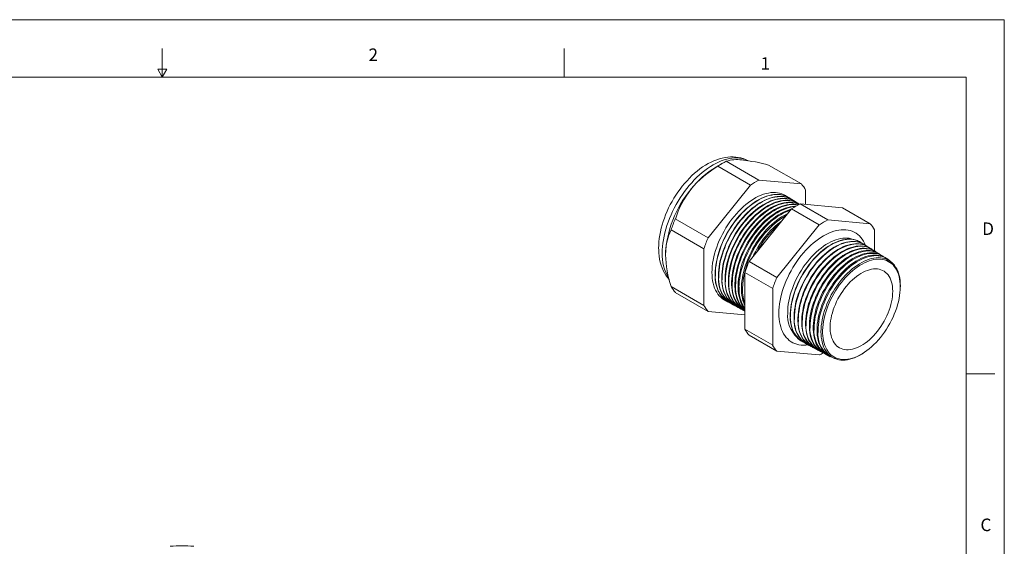
# Model space of a CAD drawing. Units: inches. Extents: x 0 to 22, y 0 to 17.
# Drawn here: x 9.1 to 22, y 10.1 to 17 of the extents above; entities that cross this region are included whole.
import ezdxf

# ---------------------------------------------------------------- set-up
doc = ezdxf.new("R2010")
doc.units = ezdxf.units.IN
doc.header["$MEASUREMENT"] = 0
doc.layers.add('VIEW_PV', color=7, linetype='Continuous', lineweight=0)
doc.styles.add('SLDTEXTSTYLE0', font='TXT', dxfattribs={"width": 0.75})

msp = doc.modelspace()

# ---------------------------------------------------------------- linework, layer by layer
at = {"color": 7, "linetype": 'Continuous', "lineweight": 15}
for p, q in [((18.312, 15.122), (18.239, 15.08)), ((18.685, 14.841), (18.257, 15.088)), ((18.795, 14.904), (18.367, 15.151)), ((19.349, 14.855), (18.921, 15.102)), ((18.685, 14.841), (18.13, 14.151)), ((19.349, 14.855), (18.795, 14.904)), ((19.184, 14.676), (19.182, 14.678)), ((19.404, 14.588), (19.404, 14.776)), ((19.226, 14.65), (19.223, 14.652)), ((19.269, 14.624), (19.264, 14.627)), ((19.311, 14.598), (19.305, 14.602)), ((19.693, 14.385), (19.332, 14.594)), ((19.332, 14.594), (19.886, 14.545)), ((20.248, 14.336), (19.886, 14.545)), ((18.667, 13.841), (19.221, 14.531)), ((19.583, 14.322), (19.221, 14.531)), ((18.13, 14.151), (17.702, 14.398)), ((19.583, 14.322), (19.029, 13.632)), ((20.248, 14.336), (19.693, 14.385)), ((18.075, 14.009), (17.647, 14.256)), ((20.303, 13.982), (20.303, 14.258)), ((20.122, 14.094), (20.12, 14.096)), ((20.171, 14.064), (20.167, 14.066)), ((20.221, 14.033), (20.215, 14.036)), ((18.075, 14.009), (18.075, 13.269)), ((20.27, 14.002), (20.263, 14.007)), ((20.319, 13.972), (20.311, 13.977)), ((20.369, 13.941), (20.359, 13.947)), ((20.418, 13.911), (20.406, 13.918)), ((19.029, 13.632), (18.667, 13.841)), ((20.467, 13.88), (20.454, 13.888)), ((18.974, 13.49), (18.612, 13.699)), ((18.612, 12.96), (18.612, 13.699)), ((18.075, 13.269), (17.647, 13.516)), ((20.642, 13.523), (20.641, 13.49)), ((18.13, 13.191), (17.702, 13.438)), ((18.974, 13.49), (18.974, 12.751)), ((20.64, 13.478), (20.641, 13.49)), ((18.394, 13.312), (18.396, 13.311)), ((18.436, 13.29), (18.44, 13.288)), ((18.479, 13.267), (18.484, 13.264)), ((18.13, 13.191), (18.612, 13.148)), ((18.521, 13.244), (18.527, 13.241)), ((18.564, 13.221), (18.571, 13.217)), ((18.606, 13.199), (18.612, 13.196)), ((18.974, 12.751), (18.612, 12.96)), ((19.029, 12.672), (18.667, 12.881)), ((19.367, 12.792), (19.369, 12.79)), ((19.416, 12.765), (19.421, 12.763)), ((19.466, 12.738), (19.472, 12.735)), ((19.029, 12.672), (19.583, 12.623)), ((19.515, 12.712), (19.523, 12.708)), ((19.565, 12.685), (19.574, 12.681)), ((19.615, 12.659), (19.625, 12.653)), ((19.664, 12.632), (19.676, 12.626)), ((20.152, 12.643), (20.162, 12.649)), ((19.714, 12.606), (19.727, 12.598))]:
    msp.add_line(p, q, dxfattribs=at)
at = {"color": 7, "linetype": 'Continuous', "lineweight": 15, "flags": 128}
for points in [[(18.651, 15.159), (18.647, 15.161), (18.618, 15.175), (18.587, 15.186), (18.556, 15.195), (18.524, 15.202), (18.491, 15.206), (18.457, 15.209), (18.423, 15.208), (18.388, 15.206), (18.352, 15.201), (18.316, 15.194), (18.28, 15.184), (18.243, 15.172), (18.206, 15.157), (18.169, 15.14), (18.132, 15.121), (18.095, 15.1), (18.059, 15.077), (18.023, 15.051), (17.988, 15.024), (17.954, 14.995), (17.92, 14.964), (17.887, 14.932), (17.855, 14.898), (17.823, 14.863), (17.793, 14.826), (17.764, 14.789), (17.736, 14.75), (17.709, 14.71), (17.683, 14.669), (17.659, 14.627), (17.636, 14.585), (17.614, 14.542), (17.594, 14.498), (17.576, 14.454), (17.559, 14.41), (17.543, 14.365), (17.53, 14.32), (17.518, 14.276), (17.507, 14.231), (17.499, 14.186), (17.492, 14.142), (17.488, 14.098), (17.485, 14.054), (17.484, 14.018), (17.485, 13.995), (17.487, 13.954), (17.491, 13.913), (17.497, 13.873), (17.506, 13.834), (17.516, 13.796), (17.529, 13.76), (17.544, 13.726), (17.56, 13.694), (17.579, 13.663), (17.599, 13.635), (17.621, 13.609), (17.621, 13.608)], [(18.648, 15.16), (18.626, 15.17), (18.598, 15.18), (18.569, 15.187), (18.539, 15.192), (18.507, 15.195), (18.475, 15.195), (18.442, 15.192), (18.408, 15.187), (18.374, 15.179), (18.339, 15.169), (18.303, 15.156), (18.268, 15.141), (18.232, 15.124), (18.196, 15.104), (18.16, 15.082), (18.124, 15.058), (18.088, 15.032), (18.053, 15.004), (18.018, 14.974), (17.984, 14.942), (17.95, 14.908), (17.917, 14.872), (17.885, 14.835), (17.853, 14.797), (17.823, 14.757), (17.794, 14.716), (17.766, 14.673), (17.739, 14.63), (17.713, 14.586), (17.689, 14.541), (17.667, 14.496), (17.646, 14.45), (17.626, 14.404), (17.609, 14.357), (17.593, 14.311), (17.578, 14.264), (17.566, 14.218), (17.555, 14.172), (17.547, 14.127), (17.54, 14.082), (17.535, 14.038), (17.532, 13.995), (17.531, 13.953)], [(19.161, 14.689), (19.141, 14.704), (19.117, 14.716), (19.092, 14.727), (19.065, 14.735), (19.038, 14.74), (19.009, 14.743), (18.98, 14.744), (18.95, 14.742), (18.919, 14.737), (18.887, 14.73), (18.855, 14.721), (18.822, 14.708), (18.789, 14.694), (18.756, 14.677), (18.723, 14.658), (18.69, 14.637), (18.657, 14.613), (18.625, 14.588), (18.593, 14.56), (18.561, 14.531), (18.53, 14.499), (18.5, 14.467), (18.47, 14.432), (18.442, 14.396), (18.414, 14.359), (18.388, 14.321), (18.363, 14.281), (18.339, 14.241), (18.317, 14.2), (18.296, 14.158), (18.276, 14.116), (18.259, 14.073), (18.243, 14.031), (18.229, 13.988), (18.216, 13.945), (18.206, 13.903), (18.197, 13.861), (18.19, 13.82), (18.185, 13.779), (18.182, 13.739), (18.181, 13.7), (18.182, 13.663), (18.185, 13.626), (18.19, 13.591), (18.197, 13.558), (18.206, 13.526), (18.216, 13.496), (18.229, 13.468), (18.243, 13.441), (18.259, 13.417), (18.276, 13.395), (18.296, 13.375), (18.317, 13.357), (18.339, 13.342), (18.363, 13.329), (18.374, 13.324)], [(19.182, 14.678), (19.181, 14.679), (19.157, 14.692), (19.132, 14.702), (19.106, 14.71), (19.078, 14.716), (19.05, 14.719), (19.02, 14.719), (18.99, 14.717), (18.959, 14.712), (18.928, 14.705), (18.895, 14.696), (18.863, 14.684), (18.83, 14.669), (18.797, 14.652), (18.764, 14.633), (18.731, 14.612), (18.698, 14.589), (18.666, 14.563), (18.634, 14.536), (18.602, 14.506), (18.571, 14.475), (18.541, 14.442), (18.511, 14.408), (18.483, 14.372), (18.456, 14.335), (18.429, 14.296), (18.404, 14.257), (18.381, 14.217), (18.358, 14.176), (18.337, 14.134), (18.318, 14.092), (18.301, 14.05), (18.285, 14.007), (18.27, 13.964), (18.258, 13.922), (18.247, 13.879), (18.239, 13.838), (18.232, 13.796), (18.227, 13.756), (18.224, 13.716), (18.223, 13.677), (18.224, 13.64), (18.227, 13.604), (18.232, 13.569), (18.239, 13.535), (18.247, 13.503), (18.258, 13.473), (18.27, 13.445), (18.285, 13.419), (18.301, 13.395), (18.318, 13.373), (18.337, 13.353), (18.358, 13.335), (18.381, 13.32), (18.394, 13.312)], [(19.203, 14.664), (19.183, 14.677), (19.159, 14.69), (19.134, 14.701), (19.108, 14.709), (19.08, 14.714), (19.052, 14.717), (19.023, 14.718), (18.992, 14.716), (18.961, 14.711), (18.93, 14.704), (18.898, 14.694), (18.865, 14.682), (18.832, 14.668), (18.799, 14.651), (18.766, 14.632), (18.733, 14.611), (18.701, 14.587), (18.668, 14.562), (18.636, 14.534), (18.604, 14.505), (18.573, 14.474), (18.543, 14.441), (18.514, 14.406), (18.485, 14.371), (18.458, 14.333), (18.432, 14.295), (18.407, 14.256), (18.383, 14.216), (18.361, 14.174), (18.34, 14.133), (18.32, 14.091), (18.303, 14.048), (18.287, 14.006), (18.273, 13.963), (18.26, 13.92), (18.25, 13.878), (18.241, 13.836), (18.234, 13.795), (18.229, 13.755), (18.226, 13.715), (18.225, 13.676)], [(18.436, 13.29), (18.423, 13.297), (18.401, 13.312), (18.38, 13.33), (18.361, 13.35), (18.343, 13.372), (18.327, 13.396), (18.313, 13.422), (18.301, 13.45), (18.29, 13.48), (18.281, 13.512), (18.275, 13.545), (18.27, 13.58), (18.267, 13.616), (18.266, 13.654), (18.267, 13.693), (18.27, 13.732), (18.275, 13.773), (18.281, 13.814), (18.29, 13.856), (18.301, 13.898), (18.313, 13.94), (18.327, 13.983), (18.343, 14.025), (18.361, 14.068), (18.38, 14.11), (18.401, 14.151), (18.423, 14.192), (18.447, 14.232), (18.472, 14.272), (18.498, 14.31), (18.525, 14.347), (18.554, 14.383), (18.583, 14.417), (18.613, 14.45), (18.644, 14.481), (18.676, 14.51), (18.708, 14.538), (18.74, 14.563), (18.773, 14.587), (18.806, 14.608), (18.839, 14.627), (18.872, 14.644), (18.905, 14.658), (18.937, 14.67), (18.969, 14.68), (19.001, 14.687), (19.031, 14.691), (19.062, 14.693), (19.091, 14.693), (19.119, 14.69), (19.147, 14.685), (19.173, 14.677), (19.198, 14.666), (19.222, 14.653), (19.223, 14.652)], [(19.245, 14.638), (19.225, 14.651), (19.201, 14.664), (19.176, 14.674), (19.15, 14.682), (19.123, 14.688), (19.094, 14.691), (19.065, 14.691), (19.035, 14.689), (19.004, 14.685), (18.973, 14.678), (18.94, 14.668), (18.908, 14.656), (18.875, 14.642), (18.842, 14.625), (18.809, 14.606), (18.776, 14.585), (18.744, 14.561), (18.711, 14.536), (18.679, 14.508), (18.648, 14.479), (18.617, 14.448), (18.587, 14.415), (18.557, 14.381), (18.529, 14.345), (18.502, 14.308), (18.475, 14.27), (18.45, 14.23), (18.427, 14.19), (18.404, 14.149), (18.384, 14.108), (18.364, 14.066), (18.347, 14.023), (18.331, 13.981), (18.317, 13.938), (18.304, 13.896), (18.294, 13.854), (18.285, 13.812), (18.278, 13.771), (18.273, 13.73), (18.27, 13.691), (18.269, 13.652)], [(18.479, 13.267), (18.466, 13.274), (18.443, 13.29), (18.423, 13.307), (18.403, 13.327), (18.386, 13.349), (18.37, 13.373), (18.356, 13.399), (18.344, 13.427), (18.333, 13.457), (18.324, 13.489), (18.318, 13.522), (18.313, 13.557), (18.31, 13.593), (18.309, 13.63), (18.31, 13.669), (18.313, 13.709), (18.318, 13.749), (18.324, 13.79), (18.333, 13.832), (18.344, 13.874), (18.356, 13.916), (18.37, 13.959), (18.386, 14.001), (18.403, 14.043), (18.423, 14.085), (18.443, 14.127), (18.466, 14.168), (18.489, 14.208), (18.514, 14.247), (18.54, 14.285), (18.568, 14.322), (18.596, 14.358), (18.625, 14.392), (18.655, 14.425), (18.686, 14.456), (18.718, 14.485), (18.75, 14.513), (18.782, 14.538), (18.815, 14.561), (18.848, 14.583), (18.881, 14.602), (18.913, 14.618), (18.946, 14.633), (18.978, 14.645), (19.01, 14.654), (19.042, 14.661), (19.073, 14.666), (19.103, 14.668), (19.132, 14.667), (19.161, 14.665), (19.188, 14.659), (19.214, 14.651), (19.239, 14.641), (19.263, 14.628), (19.264, 14.627)], [(19.286, 14.612), (19.267, 14.625), (19.244, 14.638), (19.219, 14.648), (19.193, 14.656), (19.165, 14.662), (19.137, 14.665), (19.108, 14.665), (19.078, 14.663), (19.047, 14.658), (19.015, 14.651), (18.983, 14.642), (18.951, 14.63), (18.918, 14.615), (18.885, 14.599), (18.852, 14.58), (18.82, 14.558), (18.787, 14.535), (18.755, 14.51), (18.723, 14.482), (18.691, 14.453), (18.66, 14.422), (18.63, 14.389), (18.601, 14.355), (18.573, 14.319), (18.545, 14.282), (18.519, 14.244), (18.494, 14.205), (18.471, 14.165), (18.448, 14.124), (18.428, 14.083), (18.408, 14.041), (18.391, 13.998), (18.375, 13.956), (18.361, 13.913), (18.348, 13.871), (18.338, 13.829), (18.329, 13.787), (18.322, 13.746), (18.318, 13.706), (18.315, 13.666), (18.314, 13.628)], [(18.521, 13.244), (18.5, 13.257), (18.478, 13.273), (18.457, 13.292), (18.439, 13.313), (18.422, 13.336), (18.406, 13.361), (18.393, 13.388), (18.381, 13.417), (18.372, 13.448), (18.364, 13.481), (18.358, 13.515), (18.354, 13.551), (18.352, 13.588), (18.352, 13.626), (18.354, 13.666), (18.358, 13.706), (18.364, 13.747), (18.372, 13.789), (18.381, 13.831), (18.393, 13.874), (18.406, 13.916), (18.422, 13.959), (18.439, 14.002), (18.457, 14.044), (18.478, 14.086), (18.5, 14.128), (18.523, 14.168), (18.547, 14.208), (18.573, 14.247), (18.601, 14.285), (18.629, 14.321), (18.658, 14.356), (18.688, 14.39), (18.719, 14.422), (18.75, 14.452), (18.783, 14.48), (18.815, 14.506), (18.848, 14.53), (18.881, 14.552), (18.914, 14.572), (18.947, 14.589), (18.98, 14.604), (19.013, 14.617), (19.045, 14.627), (19.077, 14.635), (19.108, 14.64), (19.139, 14.642), (19.169, 14.642), (19.197, 14.64), (19.225, 14.635), (19.251, 14.627), (19.277, 14.617), (19.301, 14.604), (19.305, 14.602)], [(19.323, 14.59), (19.318, 14.593), (19.295, 14.607), (19.27, 14.618), (19.244, 14.627), (19.217, 14.634), (19.189, 14.638), (19.16, 14.639), (19.13, 14.638), (19.099, 14.634), (19.067, 14.627), (19.035, 14.618), (19.003, 14.607), (18.97, 14.593), (18.937, 14.577), (18.904, 14.558), (18.871, 14.538), (18.838, 14.515), (18.805, 14.489), (18.773, 14.462), (18.741, 14.433), (18.709, 14.402), (18.679, 14.37), (18.649, 14.335), (18.621, 14.3), (18.593, 14.263), (18.566, 14.224), (18.541, 14.185), (18.517, 14.145), (18.495, 14.104), (18.474, 14.062), (18.454, 14.02), (18.436, 13.977), (18.42, 13.934), (18.406, 13.891), (18.393, 13.849), (18.382, 13.806), (18.374, 13.764), (18.367, 13.723), (18.362, 13.682), (18.359, 13.642), (18.358, 13.604)], [(18.564, 13.221), (18.542, 13.234), (18.52, 13.251), (18.5, 13.269), (18.481, 13.29), (18.464, 13.313), (18.449, 13.338), (18.436, 13.365), (18.424, 13.394), (18.414, 13.425), (18.407, 13.458), (18.401, 13.492), (18.397, 13.528), (18.395, 13.565), (18.395, 13.603), (18.397, 13.642), (18.401, 13.682), (18.407, 13.723), (18.414, 13.765), (18.424, 13.807), (18.436, 13.85), (18.449, 13.892), (18.464, 13.935), (18.481, 13.978), (18.5, 14.02), (18.52, 14.062), (18.542, 14.103), (18.565, 14.144), (18.59, 14.184), (18.616, 14.222), (18.643, 14.26), (18.671, 14.296), (18.7, 14.331), (18.73, 14.365), (18.761, 14.396), (18.792, 14.426), (18.825, 14.455), (18.857, 14.481), (18.89, 14.505), (18.923, 14.527), (18.956, 14.546), (18.989, 14.564), (19.022, 14.579), (19.055, 14.591), (19.087, 14.601), (19.119, 14.609), (19.15, 14.614), (19.18, 14.617), (19.21, 14.617), (19.238, 14.614), (19.266, 14.609), (19.293, 14.601), (19.318, 14.591), (19.322, 14.589)], [(19.32, 14.589), (19.313, 14.592), (19.287, 14.601), (19.26, 14.607), (19.231, 14.611), (19.202, 14.613), (19.172, 14.611), (19.142, 14.607), (19.11, 14.601), (19.078, 14.592), (19.046, 14.581), (19.013, 14.567), (18.98, 14.551), (18.947, 14.532), (18.914, 14.512), (18.881, 14.489), (18.848, 14.463), (18.816, 14.436), (18.784, 14.407), (18.753, 14.376), (18.723, 14.344), (18.693, 14.31), (18.664, 14.274), (18.637, 14.237), (18.61, 14.199), (18.585, 14.16), (18.561, 14.119), (18.539, 14.078), (18.518, 14.037), (18.498, 13.995), (18.48, 13.952), (18.464, 13.909), (18.45, 13.867), (18.437, 13.824), (18.427, 13.782), (18.418, 13.74), (18.411, 13.699), (18.406, 13.658), (18.403, 13.618), (18.402, 13.579)], [(18.606, 13.199), (18.585, 13.212), (18.563, 13.228), (18.543, 13.246), (18.524, 13.267), (18.507, 13.29), (18.492, 13.315), (18.479, 13.342), (18.467, 13.371), (18.457, 13.402), (18.449, 13.434), (18.443, 13.469), (18.44, 13.504), (18.438, 13.541), (18.438, 13.579), (18.44, 13.618), (18.443, 13.659), (18.449, 13.7), (18.457, 13.741), (18.467, 13.783), (18.479, 13.826), (18.492, 13.868), (18.507, 13.911), (18.524, 13.953), (18.543, 13.996), (18.563, 14.037), (18.585, 14.079), (18.608, 14.119), (18.632, 14.159), (18.658, 14.198), (18.685, 14.235), (18.713, 14.272), (18.742, 14.306), (18.772, 14.34), (18.803, 14.371), (18.835, 14.401), (18.867, 14.429), (18.899, 14.455), (18.932, 14.479), (18.965, 14.501), (18.998, 14.521), (19.031, 14.538), (19.063, 14.553), (19.096, 14.566), (19.128, 14.576), (19.16, 14.584), (19.191, 14.589), (19.221, 14.591), (19.251, 14.591), (19.28, 14.589), (19.307, 14.584), (19.309, 14.583)], [(19.305, 14.581), (19.302, 14.581), (19.274, 14.585), (19.245, 14.586), (19.215, 14.585), (19.184, 14.581), (19.153, 14.575), (19.121, 14.566), (19.088, 14.555), (19.056, 14.541), (19.023, 14.525), (18.99, 14.506), (18.957, 14.485), (18.924, 14.463), (18.891, 14.437), (18.859, 14.41), (18.827, 14.381), (18.796, 14.351), (18.766, 14.318), (18.737, 14.284), (18.708, 14.248), (18.68, 14.211), (18.654, 14.173), (18.629, 14.134), (18.605, 14.094), (18.582, 14.053), (18.561, 14.012), (18.542, 13.97), (18.524, 13.927), (18.508, 13.885), (18.494, 13.842), (18.481, 13.799), (18.471, 13.757), (18.462, 13.715), (18.455, 13.674), (18.45, 13.634), (18.447, 13.594), (18.446, 13.555)], [(18.612, 13.2), (18.606, 13.205), (18.585, 13.223), (18.567, 13.244), (18.55, 13.267), (18.535, 13.292), (18.521, 13.319), (18.51, 13.348), (18.5, 13.379), (18.492, 13.411), (18.486, 13.445), (18.482, 13.481), (18.48, 13.518), (18.48, 13.556), (18.482, 13.595), (18.486, 13.635), (18.492, 13.676), (18.5, 13.717), (18.51, 13.759), (18.521, 13.802), (18.535, 13.844), (18.55, 13.887), (18.567, 13.929), (18.585, 13.971), (18.606, 14.013), (18.627, 14.054), (18.65, 14.095), (18.675, 14.134), (18.701, 14.173), (18.728, 14.21), (18.756, 14.247), (18.785, 14.281), (18.815, 14.315), (18.845, 14.346), (18.877, 14.376), (18.909, 14.404), (18.941, 14.43), (18.974, 14.454), (19.006, 14.476), (19.039, 14.496), (19.072, 14.513), (19.105, 14.528), (19.138, 14.54), (19.17, 14.55), (19.201, 14.558), (19.232, 14.563), (19.263, 14.566), (19.278, 14.566)], [(19.267, 14.559), (19.258, 14.559), (19.227, 14.555), (19.195, 14.549), (19.164, 14.54), (19.131, 14.528), (19.099, 14.515), (19.066, 14.499), (19.033, 14.48), (19, 14.459), (18.967, 14.436), (18.935, 14.411), (18.902, 14.384), (18.871, 14.356), (18.84, 14.325), (18.81, 14.292), (18.78, 14.258), (18.752, 14.223), (18.724, 14.186), (18.698, 14.148), (18.673, 14.109), (18.649, 14.069), (18.626, 14.028), (18.605, 13.986), (18.586, 13.944), (18.568, 13.902), (18.552, 13.86), (18.538, 13.817), (18.525, 13.775), (18.515, 13.733), (18.506, 13.691), (18.499, 13.65), (18.494, 13.609), (18.491, 13.57), (18.49, 13.531)], [(18.612, 13.218), (18.609, 13.221), (18.593, 13.244), (18.577, 13.269), (18.564, 13.296), (18.553, 13.325), (18.543, 13.356), (18.535, 13.388), (18.529, 13.422), (18.525, 13.457), (18.523, 13.494), (18.523, 13.532), (18.525, 13.571), (18.529, 13.611), (18.535, 13.652), (18.543, 13.693), (18.553, 13.735), (18.564, 13.778), (18.577, 13.82), (18.593, 13.863), (18.609, 13.905), (18.628, 13.947), (18.648, 13.989), (18.67, 14.03), (18.693, 14.07), (18.717, 14.11), (18.743, 14.148), (18.77, 14.186), (18.798, 14.222), (18.827, 14.256), (18.857, 14.29), (18.887, 14.321), (18.919, 14.351), (18.951, 14.379), (18.983, 14.405), (19.015, 14.429), (19.048, 14.451), (19.081, 14.47), (19.114, 14.487), (19.147, 14.502), (19.179, 14.515), (19.211, 14.525), (19.218, 14.527)], [(19.208, 14.514), (19.206, 14.513), (19.174, 14.502), (19.142, 14.488), (19.109, 14.472), (19.076, 14.454), (19.043, 14.433), (19.01, 14.41), (18.978, 14.385), (18.946, 14.359), (18.914, 14.33), (18.883, 14.299), (18.853, 14.267), (18.824, 14.233), (18.795, 14.197), (18.768, 14.16), (18.741, 14.122), (18.716, 14.083), (18.693, 14.043), (18.67, 14.003), (18.649, 13.961), (18.63, 13.919), (18.612, 13.877), (18.596, 13.835), (18.582, 13.792), (18.57, 13.75), (18.559, 13.708), (18.55, 13.666), (18.543, 13.625), (18.538, 13.585), (18.535, 13.545), (18.534, 13.507)], [(18.612, 13.262), (18.607, 13.273), (18.595, 13.302), (18.586, 13.332), (18.578, 13.365), (18.572, 13.399), (18.568, 13.434), (18.566, 13.471), (18.566, 13.509), (18.568, 13.548), (18.572, 13.588), (18.578, 13.628), (18.586, 13.67), (18.595, 13.711), (18.607, 13.754), (18.62, 13.796), (18.635, 13.838), (18.652, 13.881), (18.671, 13.923), (18.691, 13.964), (18.712, 14.005), (18.735, 14.046), (18.76, 14.085), (18.785, 14.123), (18.812, 14.161), (18.84, 14.197), (18.869, 14.232), (18.899, 14.265), (18.93, 14.296), (18.961, 14.326), (18.993, 14.354), (19.025, 14.38), (19.057, 14.404), (19.09, 14.425), (19.123, 14.445), (19.156, 14.462), (19.173, 14.47)], [(20.187, 14.053), (20.175, 14.081), (20.16, 14.108), (20.144, 14.133), (20.126, 14.156), (20.107, 14.177), (20.086, 14.196), (20.063, 14.212), (20.039, 14.226), (20.014, 14.237), (19.987, 14.246), (19.959, 14.253), (19.93, 14.257), (19.901, 14.258), (19.87, 14.257), (19.838, 14.253), (19.806, 14.247), (19.773, 14.238), (19.74, 14.227), (19.706, 14.213), (19.672, 14.197), (19.638, 14.179), (19.604, 14.158), (19.571, 14.135), (19.537, 14.11), (19.504, 14.083), (19.471, 14.054), (19.439, 14.023), (19.407, 13.99), (19.376, 13.955), (19.346, 13.92), (19.317, 13.882), (19.29, 13.844), (19.263, 13.804), (19.238, 13.763), (19.214, 13.722), (19.191, 13.679), (19.17, 13.636), (19.15, 13.593), (19.133, 13.549), (19.116, 13.505), (19.102, 13.462), (19.09, 13.418), (19.079, 13.375), (19.07, 13.332), (19.063, 13.289), (19.058, 13.247), (19.055, 13.207), (19.054, 13.167), (19.055, 13.128), (19.058, 13.091), (19.063, 13.055), (19.07, 13.02), (19.079, 12.988), (19.09, 12.957), (19.102, 12.927), (19.116, 12.9), (19.133, 12.875), (19.15, 12.852), (19.17, 12.831), (19.191, 12.812), (19.214, 12.796), (19.238, 12.782), (19.263, 12.771), (19.29, 12.762), (19.317, 12.755), (19.346, 12.751), (19.376, 12.75), (19.407, 12.751), (19.437, 12.755)], [(20.033, 14.13), (20.026, 14.132), (20.001, 14.14), (19.974, 14.146), (19.947, 14.148), (19.918, 14.149), (19.889, 14.147), (19.859, 14.142), (19.828, 14.135), (19.797, 14.125), (19.766, 14.113), (19.734, 14.099), (19.702, 14.082), (19.67, 14.063), (19.638, 14.042), (19.606, 14.018), (19.575, 13.993), (19.544, 13.966), (19.514, 13.937), (19.484, 13.906), (19.455, 13.873), (19.427, 13.839), (19.4, 13.804), (19.374, 13.767), (19.349, 13.73), (19.326, 13.691), (19.304, 13.652), (19.283, 13.612), (19.264, 13.571), (19.247, 13.53), (19.231, 13.489), (19.217, 13.447), (19.204, 13.406), (19.194, 13.365), (19.185, 13.325), (19.178, 13.285), (19.173, 13.245), (19.171, 13.207), (19.17, 13.169)], [(19.367, 12.792), (19.351, 12.801), (19.329, 12.816), (19.309, 12.834), (19.291, 12.854), (19.274, 12.876), (19.258, 12.9), (19.245, 12.927), (19.233, 12.955), (19.224, 12.985), (19.216, 13.017), (19.21, 13.05), (19.206, 13.085), (19.204, 13.122), (19.204, 13.159), (19.206, 13.198), (19.21, 13.237), (19.216, 13.278), (19.224, 13.318), (19.233, 13.36), (19.245, 13.402), (19.258, 13.444), (19.274, 13.485), (19.291, 13.527), (19.309, 13.569), (19.329, 13.61), (19.351, 13.65), (19.374, 13.69), (19.399, 13.729), (19.424, 13.766), (19.451, 13.803), (19.479, 13.838), (19.508, 13.872), (19.538, 13.904), (19.568, 13.935), (19.6, 13.963), (19.631, 13.99), (19.663, 14.015), (19.696, 14.037), (19.728, 14.058), (19.76, 14.076), (19.793, 14.092), (19.825, 14.105), (19.857, 14.116), (19.888, 14.125), (19.919, 14.131), (19.949, 14.134), (19.979, 14.135), (20.007, 14.133), (20.034, 14.129), (20.061, 14.123), (20.086, 14.113), (20.11, 14.102), (20.12, 14.096)], [(20.144, 14.079), (20.124, 14.093), (20.101, 14.106), (20.076, 14.117), (20.05, 14.125), (20.024, 14.13), (19.996, 14.133), (19.967, 14.133), (19.937, 14.131), (19.906, 14.126), (19.875, 14.119), (19.844, 14.109), (19.812, 14.097), (19.779, 14.083), (19.747, 14.066), (19.714, 14.046), (19.682, 14.025), (19.65, 14.001), (19.618, 13.975), (19.587, 13.948), (19.556, 13.918), (19.526, 13.887), (19.496, 13.854), (19.468, 13.819), (19.441, 13.783), (19.414, 13.746), (19.389, 13.708), (19.365, 13.668), (19.343, 13.628), (19.322, 13.588), (19.302, 13.546), (19.285, 13.505), (19.269, 13.463), (19.254, 13.421), (19.242, 13.379), (19.231, 13.338), (19.222, 13.296), (19.215, 13.256), (19.21, 13.216), (19.207, 13.177), (19.206, 13.139)], [(19.416, 12.765), (19.401, 12.774), (19.379, 12.789), (19.359, 12.807), (19.34, 12.827), (19.323, 12.849), (19.308, 12.873), (19.295, 12.9), (19.283, 12.928), (19.273, 12.958), (19.266, 12.99), (19.26, 13.023), (19.256, 13.058), (19.254, 13.094), (19.254, 13.132), (19.256, 13.17), (19.26, 13.21), (19.266, 13.25), (19.273, 13.291), (19.283, 13.332), (19.295, 13.374), (19.308, 13.415), (19.323, 13.457), (19.34, 13.499), (19.359, 13.54), (19.379, 13.581), (19.401, 13.622), (19.424, 13.661), (19.448, 13.7), (19.474, 13.737), (19.501, 13.774), (19.529, 13.809), (19.557, 13.843), (19.587, 13.875), (19.618, 13.905), (19.649, 13.934), (19.68, 13.961), (19.712, 13.985), (19.744, 14.008), (19.777, 14.028), (19.809, 14.046), (19.841, 14.062), (19.874, 14.076), (19.905, 14.087), (19.937, 14.095), (19.967, 14.101), (19.997, 14.104), (20.027, 14.105), (20.055, 14.104), (20.082, 14.1), (20.109, 14.093), (20.134, 14.084), (20.158, 14.072), (20.167, 14.066)], [(20.193, 14.049), (20.173, 14.062), (20.15, 14.075), (20.126, 14.086), (20.1, 14.094), (20.073, 14.099), (20.045, 14.102), (20.016, 14.103), (19.987, 14.101), (19.956, 14.096), (19.925, 14.089), (19.894, 14.079), (19.862, 14.067), (19.83, 14.052), (19.797, 14.035), (19.765, 14.016), (19.732, 13.994), (19.7, 13.971), (19.669, 13.945), (19.637, 13.917), (19.607, 13.888), (19.576, 13.856), (19.547, 13.824), (19.519, 13.789), (19.491, 13.753), (19.465, 13.716), (19.44, 13.678), (19.416, 13.639), (19.394, 13.599), (19.373, 13.558), (19.354, 13.517), (19.336, 13.476), (19.32, 13.434), (19.306, 13.392), (19.293, 13.35), (19.282, 13.309), (19.274, 13.268), (19.267, 13.227), (19.262, 13.187), (19.259, 13.148), (19.258, 13.11)], [(19.466, 12.738), (19.45, 12.747), (19.429, 12.763), (19.409, 12.78), (19.39, 12.8), (19.373, 12.822), (19.358, 12.847), (19.345, 12.873), (19.333, 12.901), (19.323, 12.931), (19.316, 12.963), (19.31, 12.996), (19.306, 13.031), (19.304, 13.067), (19.304, 13.104), (19.306, 13.143), (19.31, 13.182), (19.316, 13.222), (19.323, 13.263), (19.333, 13.304), (19.345, 13.346), (19.358, 13.387), (19.373, 13.429), (19.39, 13.471), (19.409, 13.512), (19.429, 13.553), (19.45, 13.593), (19.473, 13.632), (19.498, 13.671), (19.523, 13.709), (19.55, 13.745), (19.578, 13.78), (19.607, 13.814), (19.636, 13.846), (19.667, 13.876), (19.698, 13.905), (19.729, 13.931), (19.761, 13.956), (19.793, 13.978), (19.825, 13.999), (19.858, 14.017), (19.89, 14.033), (19.922, 14.046), (19.954, 14.057), (19.985, 14.065), (20.016, 14.071), (20.046, 14.075), (20.075, 14.076), (20.103, 14.074), (20.13, 14.07), (20.157, 14.063), (20.182, 14.054), (20.205, 14.042), (20.215, 14.036)], [(20.241, 14.019), (20.222, 14.032), (20.199, 14.045), (20.175, 14.055), (20.149, 14.063), (20.123, 14.069), (20.095, 14.072), (20.066, 14.072), (20.036, 14.07), (20.006, 14.065), (19.975, 14.058), (19.944, 14.048), (19.912, 14.036), (19.88, 14.021), (19.847, 14.005), (19.815, 13.985), (19.783, 13.964), (19.751, 13.94), (19.719, 13.915), (19.688, 13.887), (19.657, 13.858), (19.627, 13.826), (19.598, 13.794), (19.57, 13.759), (19.542, 13.724), (19.516, 13.687), (19.491, 13.648), (19.467, 13.609), (19.445, 13.57), (19.424, 13.529), (19.405, 13.488), (19.387, 13.446), (19.371, 13.405), (19.357, 13.363), (19.345, 13.321), (19.334, 13.28), (19.325, 13.239), (19.318, 13.199), (19.313, 13.159), (19.31, 13.12), (19.309, 13.082)], [(19.515, 12.712), (19.5, 12.721), (19.478, 12.736), (19.458, 12.754), (19.44, 12.774), (19.423, 12.796), (19.408, 12.82), (19.395, 12.846), (19.383, 12.874), (19.373, 12.904), (19.366, 12.936), (19.36, 12.969), (19.356, 13.004), (19.354, 13.04), (19.354, 13.077), (19.356, 13.115), (19.36, 13.154), (19.366, 13.194), (19.373, 13.235), (19.383, 13.276), (19.395, 13.318), (19.408, 13.359), (19.423, 13.401), (19.44, 13.442), (19.458, 13.483), (19.478, 13.524), (19.5, 13.564), (19.523, 13.604), (19.547, 13.642), (19.573, 13.68), (19.6, 13.716), (19.627, 13.751), (19.656, 13.784), (19.686, 13.816), (19.716, 13.847), (19.747, 13.875), (19.778, 13.902), (19.81, 13.926), (19.842, 13.949), (19.874, 13.969), (19.906, 13.987), (19.939, 14.003), (19.971, 14.016), (20.002, 14.027), (20.033, 14.036), (20.064, 14.042), (20.094, 14.045), (20.123, 14.046), (20.151, 14.044), (20.178, 14.04), (20.205, 14.033), (20.23, 14.024), (20.253, 14.012), (20.263, 14.007)], [(20.29, 13.989), (20.272, 14.001), (20.249, 14.014), (20.224, 14.025), (20.199, 14.033), (20.172, 14.038), (20.144, 14.041), (20.116, 14.041), (20.086, 14.039), (20.056, 14.034), (20.025, 14.027), (19.994, 14.018), (19.962, 14.005), (19.93, 13.991), (19.898, 13.974), (19.865, 13.955), (19.833, 13.933), (19.801, 13.91), (19.77, 13.884), (19.738, 13.857), (19.708, 13.827), (19.678, 13.796), (19.649, 13.764), (19.621, 13.729), (19.593, 13.694), (19.567, 13.657), (19.542, 13.619), (19.519, 13.58), (19.496, 13.54), (19.476, 13.5), (19.456, 13.459), (19.439, 13.417), (19.423, 13.376), (19.408, 13.334), (19.396, 13.293), (19.385, 13.251), (19.377, 13.211), (19.37, 13.17), (19.365, 13.131), (19.362, 13.092), (19.361, 13.054)], [(19.565, 12.685), (19.55, 12.694), (19.528, 12.71), (19.508, 12.727), (19.49, 12.747), (19.473, 12.769), (19.458, 12.793), (19.444, 12.819), (19.433, 12.847), (19.423, 12.877), (19.416, 12.909), (19.41, 12.942), (19.406, 12.976), (19.404, 13.012), (19.404, 13.049), (19.406, 13.088), (19.41, 13.127), (19.416, 13.167), (19.423, 13.207), (19.433, 13.248), (19.444, 13.29), (19.458, 13.331), (19.473, 13.373), (19.49, 13.414), (19.508, 13.455), (19.528, 13.496), (19.55, 13.536), (19.573, 13.575), (19.597, 13.613), (19.622, 13.651), (19.649, 13.687), (19.677, 13.722), (19.705, 13.755), (19.735, 13.787), (19.765, 13.817), (19.796, 13.846), (19.827, 13.872), (19.859, 13.897), (19.891, 13.919), (19.923, 13.94), (19.955, 13.958), (19.987, 13.973), (20.019, 13.987), (20.051, 13.997), (20.082, 14.006), (20.112, 14.012), (20.142, 14.015), (20.171, 14.016), (20.199, 14.014), (20.226, 14.01), (20.253, 14.004), (20.277, 13.994), (20.301, 13.983), (20.311, 13.977)], [(20.338, 13.959), (20.321, 13.971), (20.298, 13.984), (20.274, 13.994), (20.248, 14.002), (20.222, 14.007), (20.194, 14.01), (20.165, 14.011), (20.136, 14.008), (20.106, 14.004), (20.075, 13.997), (20.044, 13.987), (20.012, 13.975), (19.98, 13.96), (19.948, 13.944), (19.916, 13.924), (19.884, 13.903), (19.852, 13.88), (19.82, 13.854), (19.789, 13.827), (19.759, 13.797), (19.729, 13.766), (19.7, 13.734), (19.671, 13.699), (19.644, 13.664), (19.618, 13.627), (19.593, 13.589), (19.57, 13.55), (19.548, 13.511), (19.527, 13.47), (19.508, 13.429), (19.49, 13.388), (19.474, 13.347), (19.46, 13.305), (19.447, 13.264), (19.437, 13.223), (19.428, 13.182), (19.421, 13.142), (19.416, 13.102), (19.413, 13.063), (19.412, 13.026)], [(19.615, 12.659), (19.599, 12.668), (19.578, 12.683), (19.558, 12.7), (19.539, 12.72), (19.523, 12.742), (19.508, 12.766), (19.494, 12.792), (19.483, 12.82), (19.473, 12.85), (19.465, 12.881), (19.46, 12.915), (19.456, 12.949), (19.454, 12.985), (19.454, 13.022), (19.456, 13.06), (19.46, 13.099), (19.465, 13.139), (19.473, 13.179), (19.483, 13.22), (19.494, 13.262), (19.508, 13.303), (19.523, 13.344), (19.539, 13.386), (19.558, 13.427), (19.578, 13.467), (19.599, 13.507), (19.622, 13.546), (19.646, 13.585), (19.672, 13.622), (19.698, 13.658), (19.726, 13.693), (19.755, 13.726), (19.784, 13.758), (19.814, 13.788), (19.845, 13.816), (19.876, 13.843), (19.908, 13.867), (19.94, 13.89), (19.972, 13.91), (20.004, 13.928), (20.036, 13.944), (20.068, 13.957), (20.099, 13.968), (20.13, 13.976), (20.16, 13.982), (20.19, 13.985), (20.219, 13.986), (20.247, 13.985), (20.274, 13.98), (20.301, 13.974), (20.325, 13.965), (20.349, 13.953), (20.359, 13.947)], [(20.387, 13.929), (20.37, 13.94), (20.347, 13.953), (20.323, 13.963), (20.298, 13.971), (20.271, 13.977), (20.244, 13.98), (20.215, 13.98), (20.186, 13.978), (20.155, 13.973), (20.125, 13.966), (20.093, 13.956), (20.062, 13.944), (20.03, 13.93), (19.998, 13.913), (19.966, 13.894), (19.934, 13.873), (19.902, 13.849), (19.871, 13.824), (19.84, 13.796), (19.809, 13.767), (19.779, 13.736), (19.75, 13.704), (19.722, 13.67), (19.695, 13.634), (19.669, 13.597), (19.644, 13.56), (19.621, 13.521), (19.599, 13.481), (19.578, 13.441), (19.559, 13.4), (19.541, 13.359), (19.525, 13.318), (19.511, 13.276), (19.499, 13.235), (19.488, 13.194), (19.48, 13.153), (19.473, 13.113), (19.468, 13.074), (19.465, 13.035), (19.464, 12.998)], [(19.664, 12.632), (19.649, 12.641), (19.627, 12.656), (19.608, 12.674), (19.589, 12.694), (19.573, 12.715), (19.558, 12.739), (19.544, 12.765), (19.533, 12.793), (19.523, 12.823), (19.515, 12.854), (19.51, 12.887), (19.506, 12.922), (19.504, 12.958), (19.504, 12.995), (19.506, 13.033), (19.51, 13.072), (19.515, 13.111), (19.523, 13.152), (19.533, 13.192), (19.544, 13.234), (19.558, 13.275), (19.573, 13.316), (19.589, 13.357), (19.608, 13.398), (19.627, 13.439), (19.649, 13.479), (19.672, 13.518), (19.696, 13.556), (19.721, 13.593), (19.748, 13.629), (19.775, 13.664), (19.804, 13.697), (19.833, 13.729), (19.863, 13.759), (19.894, 13.787), (19.925, 13.813), (19.957, 13.838), (19.988, 13.86), (20.02, 13.88), (20.052, 13.898), (20.084, 13.914), (20.116, 13.927), (20.147, 13.938), (20.178, 13.946), (20.209, 13.952), (20.238, 13.956), (20.267, 13.957), (20.295, 13.955), (20.322, 13.951), (20.348, 13.944), (20.373, 13.935), (20.397, 13.923), (20.406, 13.918)], [(20.436, 13.899), (20.419, 13.91), (20.397, 13.922), (20.373, 13.933), (20.347, 13.941), (20.321, 13.946), (20.293, 13.949), (20.265, 13.949), (20.235, 13.947), (20.205, 13.942), (20.175, 13.935), (20.143, 13.926), (20.112, 13.914), (20.08, 13.899), (20.048, 13.882), (20.016, 13.863), (19.984, 13.842), (19.953, 13.819), (19.921, 13.793), (19.89, 13.766), (19.86, 13.737), (19.83, 13.706), (19.801, 13.674), (19.773, 13.64), (19.746, 13.604), (19.72, 13.568), (19.695, 13.53), (19.672, 13.491), (19.65, 13.452), (19.629, 13.412), (19.61, 13.371), (19.593, 13.33), (19.577, 13.289), (19.563, 13.247), (19.55, 13.206), (19.54, 13.165), (19.531, 13.125), (19.524, 13.085), (19.519, 13.045), (19.517, 13.007), (19.516, 12.969)], [(19.714, 12.606), (19.713, 12.606), (19.69, 12.62), (19.669, 12.636), (19.65, 12.655), (19.632, 12.676), (19.616, 12.698), (19.601, 12.724), (19.589, 12.751), (19.578, 12.779), (19.569, 12.81), (19.562, 12.843), (19.557, 12.877), (19.555, 12.912), (19.554, 12.949), (19.555, 12.986), (19.557, 13.025), (19.562, 13.065), (19.569, 13.105), (19.578, 13.146), (19.589, 13.187), (19.601, 13.229), (19.616, 13.271), (19.632, 13.312), (19.65, 13.353), (19.669, 13.394), (19.69, 13.435), (19.713, 13.474), (19.736, 13.513), (19.762, 13.551), (19.788, 13.588), (19.815, 13.623), (19.844, 13.657), (19.873, 13.69), (19.903, 13.721), (19.934, 13.75), (19.965, 13.777), (19.997, 13.802), (20.029, 13.825), (20.061, 13.846), (20.093, 13.864), (20.125, 13.881), (20.157, 13.895), (20.189, 13.906), (20.22, 13.915), (20.251, 13.922), (20.281, 13.925), (20.311, 13.927), (20.339, 13.926), (20.366, 13.922), (20.393, 13.915), (20.418, 13.907), (20.442, 13.895), (20.454, 13.888)], [(20.512, 13.844), (20.498, 13.857), (20.477, 13.873), (20.455, 13.887), (20.431, 13.899), (20.406, 13.907), (20.379, 13.914), (20.352, 13.918), (20.324, 13.919), (20.294, 13.917), (20.264, 13.913), (20.234, 13.907), (20.202, 13.898), (20.171, 13.887), (20.139, 13.873), (20.106, 13.856), (20.074, 13.838), (20.042, 13.817), (20.01, 13.794), (19.978, 13.769), (19.947, 13.742), (19.916, 13.713), (19.886, 13.682), (19.857, 13.649), (19.829, 13.615), (19.801, 13.58), (19.775, 13.543), (19.75, 13.506), (19.726, 13.467), (19.704, 13.427), (19.683, 13.387), (19.663, 13.346), (19.645, 13.304), (19.629, 13.263), (19.615, 13.221), (19.602, 13.18), (19.592, 13.139), (19.583, 13.098), (19.576, 13.057), (19.571, 13.018), (19.568, 12.979), (19.567, 12.941)], [(20.152, 12.643), (20.139, 12.635), (20.107, 12.617), (20.076, 12.601), (20.044, 12.587), (20.012, 12.576), (19.982, 12.567), (19.951, 12.56), (19.921, 12.556), (19.892, 12.555), (19.864, 12.556), (19.837, 12.56), (19.811, 12.566), (19.786, 12.575), (19.763, 12.586), (19.74, 12.6), (19.72, 12.616), (19.7, 12.634), (19.683, 12.655), (19.667, 12.677), (19.653, 12.702), (19.64, 12.729), (19.629, 12.758), (19.621, 12.788), (19.614, 12.82), (19.609, 12.854), (19.606, 12.889), (19.605, 12.925), (19.606, 12.962), (19.609, 13.001), (19.614, 13.04), (19.621, 13.08), (19.629, 13.12), (19.64, 13.161), (19.653, 13.202), (19.667, 13.244), (19.683, 13.285), (19.7, 13.326), (19.72, 13.366), (19.74, 13.406), (19.763, 13.446), (19.786, 13.484), (19.811, 13.521), (19.837, 13.558), (19.864, 13.593), (19.892, 13.626), (19.921, 13.659), (19.951, 13.689), (19.982, 13.718), (20.012, 13.745), (20.044, 13.77), (20.076, 13.792), (20.107, 13.813), (20.139, 13.831), (20.171, 13.848), (20.203, 13.861), (20.234, 13.873), (20.265, 13.882), (20.296, 13.888), (20.325, 13.892), (20.354, 13.893), (20.382, 13.892), (20.41, 13.888), (20.436, 13.882), (20.46, 13.873), (20.484, 13.862), (20.506, 13.848), (20.527, 13.832), (20.546, 13.814), (20.564, 13.794), (20.58, 13.771), (20.594, 13.746), (20.607, 13.719), (20.617, 13.691), (20.626, 13.66), (20.633, 13.628), (20.638, 13.595), (20.641, 13.56), (20.642, 13.523), (20.642, 13.523)], [(20.641, 13.511), (20.64, 13.547), (20.637, 13.582), (20.632, 13.615), (20.625, 13.647), (20.617, 13.677), (20.606, 13.705), (20.594, 13.731), (20.579, 13.756), (20.563, 13.778), (20.546, 13.798), (20.527, 13.816), (20.506, 13.831), (20.484, 13.845), (20.46, 13.855), (20.436, 13.864), (20.41, 13.87), (20.383, 13.873), (20.355, 13.874), (20.326, 13.872), (20.296, 13.868), (20.266, 13.861), (20.235, 13.851), (20.204, 13.84), (20.173, 13.825), (20.141, 13.809), (20.11, 13.79), (20.078, 13.769), (20.047, 13.746), (20.016, 13.721), (19.986, 13.694), (19.956, 13.665), (19.926, 13.634), (19.898, 13.602), (19.871, 13.568), (19.844, 13.533), (19.819, 13.497), (19.795, 13.459), (19.772, 13.421), (19.75, 13.382), (19.73, 13.342), (19.712, 13.302), (19.695, 13.261), (19.68, 13.22), (19.667, 13.18), (19.655, 13.139), (19.646, 13.099), (19.638, 13.059), (19.632, 13.02), (19.628, 12.981), (19.626, 12.944), (19.626, 12.907), (19.628, 12.872), (19.632, 12.838), (19.638, 12.806), (19.646, 12.775), (19.655, 12.746), (19.667, 12.718), (19.68, 12.693), (19.695, 12.67), (19.712, 12.648), (19.73, 12.629), (19.75, 12.613), (19.772, 12.598), (19.795, 12.586), (19.819, 12.577), (19.844, 12.57), (19.871, 12.565), (19.898, 12.563), (19.926, 12.564), (19.956, 12.567), (19.986, 12.572), (20.016, 12.58), (20.047, 12.591), (20.078, 12.604), (20.11, 12.619), (20.141, 12.637), (20.173, 12.657), (20.204, 12.679), (20.235, 12.703), (20.266, 12.729), (20.296, 12.757), (20.326, 12.787), (20.355, 12.819), (20.383, 12.852), (20.41, 12.886), (20.436, 12.922), (20.46, 12.959), (20.484, 12.997), (20.506, 13.035), (20.527, 13.075), (20.546, 13.115), (20.563, 13.155), (20.579, 13.196), (20.594, 13.237), (20.606, 13.277), (20.617, 13.318), (20.625, 13.358), (20.632, 13.398), (20.637, 13.436), (20.64, 13.474), (20.641, 13.511)], [(20.542, 13.454), (20.541, 13.486), (20.538, 13.517), (20.534, 13.547), (20.527, 13.574), (20.518, 13.6), (20.508, 13.625), (20.496, 13.647), (20.482, 13.667), (20.466, 13.685), (20.449, 13.701), (20.43, 13.715), (20.41, 13.726), (20.388, 13.735), (20.366, 13.741), (20.342, 13.745), (20.317, 13.746), (20.292, 13.745), (20.265, 13.741), (20.238, 13.735), (20.211, 13.727), (20.183, 13.716), (20.155, 13.702), (20.126, 13.686), (20.098, 13.669), (20.07, 13.648), (20.042, 13.626), (20.015, 13.602), (19.988, 13.576), (19.962, 13.549), (19.937, 13.519), (19.913, 13.489), (19.89, 13.457), (19.868, 13.424), (19.847, 13.39), (19.827, 13.355), (19.809, 13.319), (19.793, 13.283), (19.778, 13.247), (19.765, 13.211), (19.754, 13.174), (19.744, 13.138), (19.736, 13.102), (19.73, 13.067), (19.727, 13.032), (19.725, 12.999), (19.725, 12.966), (19.727, 12.935), (19.73, 12.905), (19.736, 12.876), (19.744, 12.849), (19.754, 12.824), (19.765, 12.801), (19.778, 12.779), (19.793, 12.76), (19.809, 12.743), (19.827, 12.728), (19.847, 12.716), (19.868, 12.706), (19.89, 12.698), (19.913, 12.693), (19.937, 12.691), (19.962, 12.691), (19.988, 12.693), (20.015, 12.698), (20.042, 12.705), (20.07, 12.715), (20.098, 12.727), (20.126, 12.742), (20.155, 12.759), (20.183, 12.778), (20.211, 12.799), (20.238, 12.822), (20.265, 12.847), (20.292, 12.874), (20.317, 12.903), (20.342, 12.932), (20.366, 12.964), (20.388, 12.996), (20.41, 13.03), (20.43, 13.064), (20.449, 13.1), (20.466, 13.135), (20.482, 13.172), (20.496, 13.208), (20.508, 13.244), (20.518, 13.281), (20.527, 13.317), (20.534, 13.352), (20.538, 13.387), (20.541, 13.421), (20.542, 13.454)]]:
    msp.add_lwpolyline(points, dxfattribs=at)
at = {"color": 7, "linetype": 'Continuous', "lineweight": 15}
for centre, radius, start, end in [((18.961, 13.919), 1.365, 121.0572, 140.5967), ((18.866, 14.037), 1.217, 121.0553, 142.0783), ((18.802, 14.27), 0.983, 116.2914, 123.7032), ((18.506, 14.724), 0.45, 81.6961, 108.0511), ((18.341, 13.016), 2.165, 74.4488, 83.902), ((19.23, 14.023), 0.983, 116.2914, 123.7032), ((19.035, 14.575), 0.421, 28.5736, 41.6278), ((19.007, 13.865), 1.435, 140.121, 177.4677), ((18.849, 14.04), 1.201, 141.693, 162.6927), ((19.767, 13.713), 0.983, 116.2914, 123.7032), ((19.758, 13.433), 1.18, 120.7327, 177.6066), ((19.245, 13.718), 1.686, 156.2084, 161.3802), ((19.818, 13.405), 1.21, 126.5012, 155.9096), ((19.853, 13.386), 1.233, 130.0468, 152.3641), ((20.129, 13.504), 0.983, 116.2914, 123.7032), ((19.933, 14.056), 0.421, 28.5736, 41.6278), ((18.322, 13.934), 0.748, 154.4455, 180.3898), ((19.673, 13.471), 1.686, 156.2084, 161.3802), ((18.111, 13.929), 0.58, 177.6672, 211.2222), ((18.999, 13.969), 1.425, 181.6232, 198.5036), ((20.209, 13.161), 1.686, 156.2084, 161.3802), ((18.596, 13.629), 0.373, 172.7104, 241.3485), ((18.639, 13.605), 0.373, 172.7223, 241.2148), ((18.017, 13.718), 0.421, 208.5736, 221.6278), ((18.683, 13.581), 0.372, 172.7342, 241.0807), ((18.726, 13.556), 0.371, 172.6837, 241.0085), ((18.77, 13.532), 0.371, 172.6959, 240.8734), ((18.831, 13.515), 0.387, 174.0078, 235.4668), ((18.908, 13.499), 0.419, 175.6147, 225.0032), ((19.003, 13.486), 0.469, 177.4133, 213.4713), ((19.342, 13.468), 0.733, 174.7063, 185.2937), ((20.571, 12.952), 1.686, 156.2084, 161.3802), ((19.129, 13.473), 0.55, 179.0167, 200.0287), ((18.445, 13.471), 0.421, 208.5736, 221.6278), ((19.561, 13.138), 0.392, 175.3386, 227.1845), ((19.557, 13.092), 0.353, 172.4346, 242.4991), ((19.608, 13.064), 0.353, 172.4489, 242.3372), ((19.659, 13.036), 0.352, 172.4632, 242.1745), ((19.709, 13.008), 0.351, 172.4777, 242.0112), ((19.76, 12.98), 0.351, 172.4923, 241.8471), ((19.811, 12.952), 0.35, 172.507, 241.6824), ((18.981, 13.161), 0.421, 208.5736, 221.6278), ((19.871, 12.929), 0.358, 173.4693, 240.5696), ((19.902, 12.893), 0.338, 171.834, 249.0552), ((19.343, 12.952), 0.421, 208.5736, 221.6278), ((19.175, 13.453), 0.926, 296.1823, 299.6676), ((11.257, 8.043), 2.087, 85.7233, 94.2767)]:
    msp.add_arc(centre, radius, start, end, dxfattribs=at)
at = {"layer": 'VIEW_PV', "linetype": 'Continuous'}
for p, q in [((0, 17), (22, 17)), ((22, 17), (22, 0))]:
    msp.add_line(p, q, dxfattribs=at)
at = {"layer": 'VIEW_PV'}
for p, q in [((11, 16.25), (11, 16.625)), ((16.25, 16.625), (16.25, 16.25)), ((11.06, 16.354), (10.94, 16.354)), ((10.94, 16.354), (11, 16.25)), ((11, 16.25), (11.06, 16.354)), ((0.5, 16.25), (21.5, 16.25)), ((21.5, 0.75), (21.5, 16.25)), ((21.5, 12.375), (21.875, 12.375))]:
    msp.add_line(p, q, dxfattribs=at)

# ---------------------------------------------------------------- texts
at = {"layer": 'VIEW_PV', "char_height": 0.164, "attachment_point": 1, "style": 'SLDTEXTSTYLE0'}
for s, insert in [('2', (13.694, 16.624)), ('1', (18.816, 16.51)), ('D', (21.711, 14.353)), ('C', (21.688, 10.486))]:
    msp.add_mtext(s, dxfattribs=dict(at, insert=insert))

doc.saveas('drawing.dxf')
